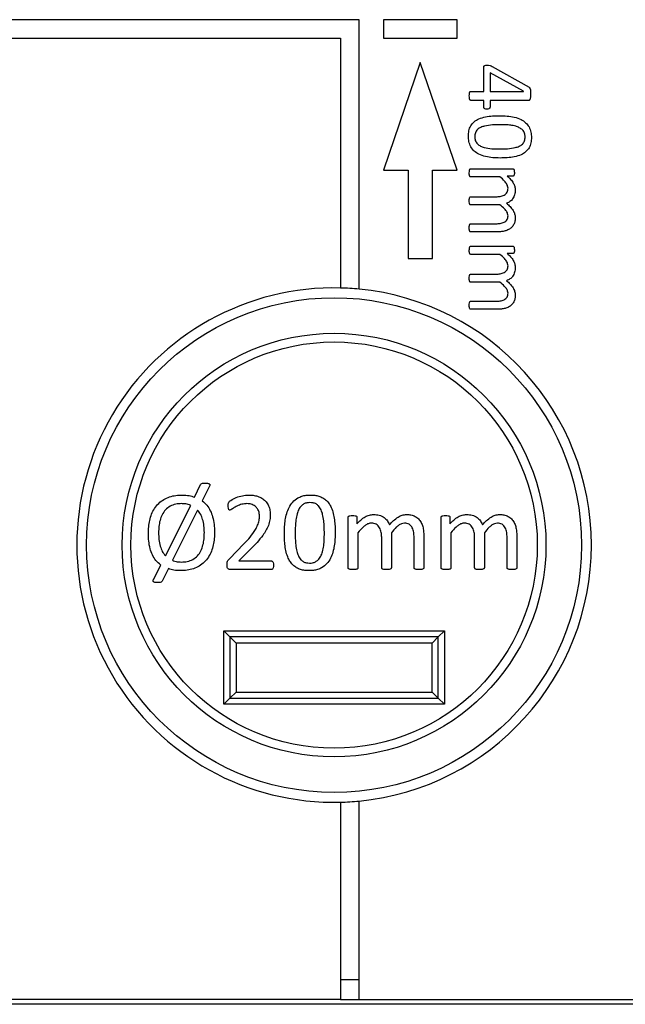
# Model space of a CAD drawing. Units: millimetres. Extents: x 54 to 886, y 38 to 776.
# Drawn here: x 240 to 264, y 39 to 79 of the extents above; entities that cross this region are included whole.
import ezdxf

# ---------------------------------------------------------------- set-up
doc = ezdxf.new("R2010")
doc.units = ezdxf.units.MM

msp = doc.modelspace()

# ---------------------------------------------------------------- linework, layer by layer
at = {"color": 7, "linetype": 'Continuous', "lineweight": 25}
for p, q in [((253.608, 79.482), (211.179, 79.482)), ((253.608, 68.482), (253.608, 79.482)), ((257.608, 79.482), (254.608, 79.482)), ((254.608, 79.482), (254.608, 78.732)), ((257.608, 78.732), (257.608, 79.482)), ((224.358, 78.732), (252.858, 78.732)), ((252.858, 78.732), (252.858, 68.528)), ((254.608, 78.732), (257.608, 78.732)), ((256.108, 77.732), (254.608, 73.332)), ((257.608, 73.332), (256.108, 77.732)), ((258.696, 76.556), (258.696, 77.537)), ((260.32, 76.559), (258.953, 77.317)), ((258.953, 77.317), (258.953, 76.556)), ((259.039, 77.576), (260.548, 76.729)), ((258.168, 76.556), (258.696, 76.556)), ((258.953, 76.556), (260.32, 76.556)), ((260.32, 76.556), (260.32, 76.559)), ((258.696, 76.188), (258.168, 76.188)), ((258.696, 75.905), (258.696, 76.188)), ((260.541, 76.188), (258.953, 76.188)), ((258.953, 76.188), (258.953, 75.905)), ((254.608, 73.332), (255.608, 73.332)), ((255.608, 73.332), (255.608, 69.732)), ((256.608, 73.332), (257.608, 73.332)), ((256.608, 69.732), (256.608, 73.332)), ((258.167, 73.394), (259.887, 73.394)), ((259.36, 73.063), (258.167, 73.063)), ((259.887, 73.095), (259.659, 73.095)), ((258.167, 72.254), (259.205, 72.254)), ((259.36, 71.923), (258.167, 71.923)), ((258.167, 71.151), (259.205, 71.151)), ((259.261, 70.82), (258.168, 70.82)), ((258.167, 70.232), (259.887, 70.232)), ((255.608, 69.732), (256.608, 69.732)), ((259.36, 69.901), (258.167, 69.901)), ((259.887, 69.933), (259.659, 69.933)), ((258.167, 69.092), (259.205, 69.092)), ((259.36, 68.762), (258.167, 68.762)), ((258.167, 67.99), (259.205, 67.99)), ((259.261, 67.659), (258.168, 67.659)), ((246.892, 59.99), (247.143, 60.503)), ((247.504, 60.44), (247.208, 59.841)), ((245.705, 57.595), (246.741, 59.649)), ((247.022, 59.459), (245.989, 57.411)), ((253.164, 57.102), (253.164, 59.166)), ((253.522, 59.166), (253.522, 58.893)), ((256.958, 57.102), (256.958, 59.166)), ((257.316, 59.166), (257.316, 58.893)), ((253.561, 58.534), (253.561, 57.102)), ((254.532, 57.102), (254.532, 58.348)), ((254.929, 58.534), (254.929, 57.102)), ((255.855, 57.102), (255.855, 58.348)), ((256.252, 58.415), (256.252, 57.103)), ((257.355, 58.534), (257.355, 57.102)), ((258.326, 57.102), (258.326, 58.348)), ((258.723, 58.534), (258.723, 57.102)), ((259.649, 57.102), (259.649, 58.348)), ((260.046, 58.415), (260.046, 57.103)), ((248.318, 57.473), (248.913, 58.079)), ((249.191, 57.874), (248.708, 57.384)), ((245.219, 56.62), (245.517, 57.217)), ((248.708, 57.384), (250.028, 57.384)), ((245.836, 57.069), (245.577, 56.557)), ((250.031, 57.031), (248.356, 57.031)), ((248.34, 54.281), (248.09, 54.531)), ((248.09, 54.531), (257.09, 54.531)), ((248.09, 51.531), (248.09, 54.531)), ((248.34, 54.281), (248.34, 51.781)), ((248.59, 54.031), (248.34, 54.281)), ((256.84, 54.281), (248.34, 54.281)), ((256.84, 54.281), (256.59, 54.031)), ((257.09, 54.531), (256.84, 54.281)), ((256.84, 51.781), (256.84, 54.281)), ((257.09, 54.531), (257.09, 51.531)), ((248.59, 54.031), (248.59, 52.031)), ((256.59, 54.031), (248.59, 54.031)), ((256.59, 52.031), (256.59, 54.031)), ((248.59, 52.031), (248.34, 51.781)), ((248.59, 52.031), (256.59, 52.031)), ((256.84, 51.781), (256.59, 52.031)), ((248.34, 51.781), (248.09, 51.531)), ((257.09, 51.531), (248.09, 51.531)), ((248.34, 51.781), (256.84, 51.781)), ((257.09, 51.531), (256.84, 51.781)), ((252.858, 47.535), (252.858, 39.482)), ((253.608, 39.482), (253.608, 47.581)), ((253.608, 40.282), (252.858, 40.282)), ((252.858, 39.482), (224.358, 39.482)), ((252.858, 39.482), (253.608, 39.482)), ((253.608, 39.482), (312.108, 39.482)), ((273.208, 39.282), (211.108, 39.282))]:
    msp.add_line(p, q, dxfattribs=at)
for radius in [10.1, 8.646, 8.293]:
    msp.add_circle((252.59, 58.031), radius, dxfattribs=at)
for start, end in [(88.54, 271.46), (84.4389, 88.54), (275.5611, 84.4389), (271.46, 275.5611)]:
    msp.add_arc((252.59, 58.031), 10.5, start, end, dxfattribs=at)
for points, knots in [([(258.696, 77.537), (258.696, 77.545), (258.697, 77.561), (258.705, 77.584), (258.721, 77.602), (258.764, 77.623), (258.804, 77.622), (258.836, 77.622)], [0, 0, 0, 0, 0.125294, 0.250104, 0.37519, 0.500409, 1, 1, 1, 1]), ([(258.836, 77.622), (258.876, 77.622), (258.947, 77.622), (259.011, 77.59), (259.039, 77.576)], [0, 0, 0, 0, 0.559995, 1, 1, 1, 1]), ([(258.108, 76.375), (258.109, 76.41), (258.11, 76.462), (258.121, 76.522), (258.139, 76.548), (258.155, 76.555), (258.164, 76.556), (258.168, 76.556)], [0, 0, 0, 0, 0.500452, 0.750364, 0.87476, 0.937287, 1, 1, 1, 1]), ([(260.608, 76.458), (260.607, 76.409), (260.605, 76.336), (260.592, 76.25), (260.576, 76.21), (260.559, 76.191), (260.547, 76.189), (260.541, 76.188)], [0, 0, 0, 0, 0.50019, 0.750259, 0.874847, 0.937726, 1, 1, 1, 1]), ([(260.548, 76.729), (260.564, 76.707), (260.597, 76.664), (260.606, 76.568), (260.607, 76.5), (260.608, 76.458)], [0, 0, 0, 0, 0.276449, 0.557572, 1, 1, 1, 1]), ([(258.168, 76.188), (258.164, 76.188), (258.155, 76.189), (258.138, 76.197), (258.122, 76.225), (258.109, 76.286), (258.109, 76.34), (258.108, 76.375)], [0, 0, 0, 0, 0.062622, 0.125306, 0.250062, 0.499693, 1, 1, 1, 1]), ([(258.825, 75.831), (258.797, 75.832), (258.755, 75.834), (258.713, 75.86), (258.698, 75.884), (258.697, 75.898), (258.696, 75.905)], [0, 0, 0, 0, 0.500449, 0.749662, 0.874775, 1, 1, 1, 1]), ([(258.953, 75.905), (258.953, 75.898), (258.952, 75.884), (258.937, 75.86), (258.895, 75.834), (258.853, 75.832), (258.825, 75.831)], [0, 0, 0, 0, 0.125114, 0.250939, 0.49992, 1, 1, 1, 1]), ([(258.071, 74.725), (258.075, 74.798), (258.082, 74.944), (258.157, 75.153), (258.3, 75.324), (258.512, 75.449), (258.77, 75.523), (259.06, 75.558), (259.255, 75.561), (259.352, 75.563)], [0, 0, 0, 0, 0.125056, 0.249855, 0.374561, 0.499471, 0.666122, 0.833039, 1, 1, 1, 1]), ([(259.376, 75.195), (259.268, 75.194), (259.052, 75.19), (258.782, 75.158), (258.576, 75.092), (258.435, 75.009), (258.341, 74.868), (258.333, 74.76), (258.328, 74.705)], [0, 0, 0, 0, 0.2505961, 0.5009898, 0.6261892, 0.7510135, 0.8752492, 1, 1, 1, 1]), ([(259.352, 75.563), (259.451, 75.561), (259.649, 75.556), (259.944, 75.511), (260.204, 75.424), (260.413, 75.286), (260.555, 75.11), (260.634, 74.898), (260.641, 74.749), (260.645, 74.675)], [0, 0, 0, 0, 0.1669111, 0.3337903, 0.5003902, 0.6253122, 0.7501309, 0.8749614, 1, 1, 1, 1]), ([(260.387, 74.694), (260.384, 74.748), (260.377, 74.854), (260.284, 74.989), (260.152, 75.079), (259.987, 75.141), (259.797, 75.176), (259.586, 75.192), (259.446, 75.194), (259.376, 75.195)], [0, 0, 0, 0, 0.124818, 0.249182, 0.374042, 0.499165, 0.666012, 0.833004, 1, 1, 1, 1]), ([(259.364, 73.835), (259.264, 73.838), (259.066, 73.843), (258.771, 73.886), (258.511, 73.973), (258.302, 74.112), (258.161, 74.289), (258.082, 74.502), (258.075, 74.65), (258.071, 74.725)], [0, 0, 0, 0, 0.166918, 0.333769, 0.500373, 0.625297, 0.750117, 0.874957, 1, 1, 1, 1]), ([(258.328, 74.705), (258.332, 74.652), (258.34, 74.546), (258.431, 74.409), (258.563, 74.319), (258.762, 74.247), (259.024, 74.207), (259.235, 74.204), (259.34, 74.203)], [0, 0, 0, 0, 0.124717, 0.249163, 0.374042, 0.499228, 0.749473, 1, 1, 1, 1]), ([(259.34, 74.203), (259.448, 74.204), (259.664, 74.208), (259.934, 74.242), (260.141, 74.306), (260.281, 74.391), (260.376, 74.531), (260.384, 74.64), (260.387, 74.694)], [0, 0, 0, 0, 0.250541, 0.500908, 0.626052, 0.750993, 0.87513, 1, 1, 1, 1]), ([(260.645, 74.675), (260.641, 74.602), (260.635, 74.456), (260.558, 74.247), (260.416, 74.075), (260.205, 73.949), (259.946, 73.875), (259.656, 73.841), (259.461, 73.837), (259.364, 73.835)], [0, 0, 0, 0, 0.125053, 0.249869, 0.374589, 0.499482, 0.666144, 0.83305, 1, 1, 1, 1]), ([(258.108, 73.23), (258.109, 73.262), (258.11, 73.31), (258.121, 73.365), (258.142, 73.392), (258.159, 73.393), (258.167, 73.394)], [0, 0, 0, 0, 0.500957, 0.751085, 0.875325, 1, 1, 1, 1]), ([(258.167, 73.063), (258.158, 73.064), (258.142, 73.067), (258.121, 73.094), (258.109, 73.149), (258.108, 73.197), (258.108, 73.23)], [0, 0, 0, 0, 0.124469, 0.249207, 0.499033, 1, 1, 1, 1]), ([(259.887, 73.394), (259.895, 73.393), (259.91, 73.392), (259.933, 73.37), (259.947, 73.318), (259.946, 73.273), (259.946, 73.243)], [0, 0, 0, 0, 0.124774, 0.248967, 0.49859, 1, 1, 1, 1]), ([(259.946, 73.243), (259.947, 73.214), (259.948, 73.17), (259.932, 73.119), (259.909, 73.098), (259.894, 73.096), (259.887, 73.095)], [0, 0, 0, 0, 0.501595, 0.750488, 0.875348, 1, 1, 1, 1]), ([(259.689, 72.599), (259.679, 72.653), (259.659, 72.762), (259.53, 72.915), (259.425, 73.007), (259.36, 73.063)], [0, 0, 0, 0, 0.278344, 0.558805, 1, 1, 1, 1]), ([(259.659, 73.095), (259.706, 73.052), (259.798, 72.966), (259.902, 72.824), (259.97, 72.676), (259.979, 72.577), (259.983, 72.527)], [0, 0, 0, 0, 0.280321, 0.560348, 0.780257, 1, 1, 1, 1]), ([(259.205, 72.254), (259.261, 72.257), (259.373, 72.261), (259.508, 72.305), (259.601, 72.369), (259.654, 72.435), (259.684, 72.515), (259.687, 72.571), (259.689, 72.599)], [0, 0, 0, 0, 0.2502495, 0.5000892, 0.6251064, 0.7499871, 0.8749089, 1, 1, 1, 1]), ([(259.983, 72.527), (259.979, 72.463), (259.971, 72.334), (259.891, 72.169), (259.771, 72.051), (259.679, 72.009), (259.632, 71.988)], [0, 0, 0, 0, 0.2800431, 0.559615, 0.7796454, 1, 1, 1, 1]), ([(258.108, 72.09), (258.108, 72.122), (258.109, 72.169), (258.121, 72.221), (258.134, 72.241), (258.146, 72.252), (258.158, 72.253), (258.167, 72.254)], [0, 0, 0, 0, 0.50047, 0.750346, 0.813081, 0.875701, 1, 1, 1, 1]), ([(258.167, 71.923), (258.158, 71.925), (258.142, 71.927), (258.122, 71.955), (258.109, 72.009), (258.108, 72.058), (258.108, 72.09)], [0, 0, 0, 0, 0.124535, 0.249292, 0.499079, 1, 1, 1, 1]), ([(259.632, 71.988), (259.681, 71.943), (259.777, 71.854), (259.89, 71.712), (259.968, 71.56), (259.978, 71.457), (259.983, 71.405)], [0, 0, 0, 0, 0.280334, 0.560485, 0.780356, 1, 1, 1, 1]), ([(259.689, 71.479), (259.679, 71.532), (259.658, 71.638), (259.528, 71.782), (259.424, 71.87), (259.36, 71.923)], [0, 0, 0, 0, 0.278137, 0.558672, 1, 1, 1, 1]), ([(259.205, 71.151), (259.26, 71.153), (259.37, 71.157), (259.505, 71.195), (259.598, 71.255), (259.652, 71.319), (259.684, 71.397), (259.687, 71.452), (259.689, 71.479)], [0, 0, 0, 0, 0.250355, 0.500257, 0.625257, 0.750099, 0.874961, 1, 1, 1, 1]), ([(259.983, 71.405), (259.981, 71.356), (259.977, 71.257), (259.925, 71.116), (259.836, 70.996), (259.713, 70.906), (259.569, 70.852), (259.416, 70.825), (259.313, 70.822), (259.261, 70.82)], [0, 0, 0, 0, 0.140068, 0.279875, 0.419709, 0.559579, 0.706197, 0.853084, 1, 1, 1, 1]), ([(258.108, 70.984), (258.108, 71.016), (258.109, 71.065), (258.122, 71.12), (258.142, 71.148), (258.158, 71.15), (258.167, 71.151)], [0, 0, 0, 0, 0.5012164, 0.751238, 0.8762314, 1, 1, 1, 1]), ([(258.168, 70.82), (258.16, 70.821), (258.143, 70.824), (258.122, 70.85), (258.109, 70.904), (258.108, 70.952), (258.108, 70.984)], [0, 0, 0, 0, 0.1248, 0.249344, 0.499024, 1, 1, 1, 1]), ([(258.108, 70.068), (258.109, 70.1), (258.11, 70.148), (258.121, 70.203), (258.142, 70.23), (258.159, 70.231), (258.167, 70.232)], [0, 0, 0, 0, 0.500957, 0.751085, 0.875325, 1, 1, 1, 1]), ([(258.167, 69.901), (258.158, 69.903), (258.142, 69.905), (258.121, 69.932), (258.109, 69.987), (258.108, 70.036), (258.108, 70.068)], [0, 0, 0, 0, 0.124469, 0.249207, 0.499033, 1, 1, 1, 1]), ([(259.887, 70.232), (259.895, 70.231), (259.91, 70.23), (259.933, 70.208), (259.947, 70.156), (259.946, 70.112), (259.946, 70.082)], [0, 0, 0, 0, 0.124774, 0.248967, 0.49859, 1, 1, 1, 1]), ([(259.946, 70.082), (259.947, 70.052), (259.948, 70.008), (259.932, 69.957), (259.909, 69.936), (259.894, 69.934), (259.887, 69.933)], [0, 0, 0, 0, 0.501595, 0.750488, 0.875348, 1, 1, 1, 1]), ([(259.689, 69.437), (259.679, 69.491), (259.659, 69.6), (259.53, 69.753), (259.425, 69.845), (259.36, 69.901)], [0, 0, 0, 0, 0.278344, 0.558805, 1, 1, 1, 1]), ([(259.659, 69.933), (259.706, 69.891), (259.798, 69.805), (259.902, 69.663), (259.97, 69.514), (259.979, 69.415), (259.983, 69.365)], [0, 0, 0, 0, 0.2803209, 0.560348, 0.7802572, 1, 1, 1, 1]), ([(259.205, 69.092), (259.261, 69.095), (259.373, 69.099), (259.508, 69.143), (259.601, 69.207), (259.654, 69.274), (259.684, 69.353), (259.687, 69.409), (259.689, 69.437)], [0, 0, 0, 0, 0.250249, 0.500089, 0.625106, 0.749987, 0.874909, 1, 1, 1, 1]), ([(259.983, 69.365), (259.979, 69.301), (259.971, 69.172), (259.891, 69.007), (259.771, 68.89), (259.679, 68.847), (259.632, 68.826)], [0, 0, 0, 0, 0.280043, 0.559615, 0.779645, 1, 1, 1, 1]), ([(258.108, 68.928), (258.108, 68.96), (258.109, 69.008), (258.121, 69.059), (258.134, 69.08), (258.146, 69.09), (258.158, 69.092), (258.167, 69.092)], [0, 0, 0, 0, 0.5004697, 0.7503462, 0.8130812, 0.8757013, 1, 1, 1, 1]), ([(258.167, 68.762), (258.158, 68.763), (258.142, 68.765), (258.122, 68.793), (258.109, 68.848), (258.108, 68.896), (258.108, 68.928)], [0, 0, 0, 0, 0.124535, 0.249292, 0.499079, 1, 1, 1, 1]), ([(259.689, 68.318), (259.679, 68.37), (259.658, 68.476), (259.528, 68.621), (259.424, 68.708), (259.36, 68.762)], [0, 0, 0, 0, 0.278137, 0.558672, 1, 1, 1, 1]), ([(259.632, 68.826), (259.681, 68.782), (259.777, 68.693), (259.89, 68.55), (259.968, 68.398), (259.978, 68.295), (259.983, 68.243)], [0, 0, 0, 0, 0.280334, 0.560485, 0.780356, 1, 1, 1, 1]), ([(258.108, 67.822), (258.108, 67.855), (258.109, 67.903), (258.122, 67.958), (258.142, 67.986), (258.158, 67.988), (258.167, 67.99)], [0, 0, 0, 0, 0.501216, 0.751238, 0.876231, 1, 1, 1, 1]), ([(259.205, 67.99), (259.26, 67.991), (259.37, 67.995), (259.505, 68.033), (259.598, 68.093), (259.652, 68.157), (259.684, 68.235), (259.687, 68.29), (259.689, 68.318)], [0, 0, 0, 0, 0.250355, 0.500257, 0.625257, 0.750099, 0.874961, 1, 1, 1, 1]), ([(259.983, 68.243), (259.981, 68.194), (259.977, 68.095), (259.925, 67.954), (259.836, 67.834), (259.713, 67.744), (259.569, 67.691), (259.416, 67.664), (259.313, 67.66), (259.261, 67.659)], [0, 0, 0, 0, 0.140068, 0.279875, 0.419709, 0.559579, 0.706197, 0.853084, 1, 1, 1, 1]), ([(258.168, 67.659), (258.16, 67.66), (258.143, 67.662), (258.122, 67.688), (258.109, 67.743), (258.108, 67.79), (258.108, 67.822)], [0, 0, 0, 0, 0.1248, 0.249344, 0.499024, 1, 1, 1, 1]), ([(247.143, 60.503), (247.159, 60.519), (247.191, 60.55), (247.272, 60.559), (247.328, 60.56), (247.362, 60.561)], [0, 0, 0, 0, 0.276156, 0.557252, 1, 1, 1, 1]), ([(247.362, 60.561), (247.382, 60.56), (247.422, 60.559), (247.472, 60.549), (247.502, 60.529), (247.515, 60.513), (247.522, 60.483), (247.512, 60.459), (247.504, 60.44)], [0, 0, 0, 0, 0.250408, 0.500846, 0.626029, 0.688969, 0.751162, 1, 1, 1, 1]), ([(245.012, 58.515), (245.014, 58.603), (245.019, 58.78), (245.061, 59.043), (245.137, 59.298), (245.257, 59.536), (245.425, 59.742), (245.637, 59.9), (245.876, 60.008), (246.131, 60.067), (246.305, 60.073), (246.392, 60.075)], [0, 0, 0, 0, 0.112075, 0.224134, 0.336172, 0.448154, 0.560069, 0.669991, 0.77995, 0.889958, 1, 1, 1, 1]), ([(246.392, 60.075), (246.487, 60.071), (246.658, 60.064), (246.82, 60.013), (246.892, 59.99)], [0, 0, 0, 0, 0.55985, 1, 1, 1, 1]), ([(248.267, 59.64), (248.267, 59.664), (248.267, 59.712), (248.283, 59.779), (248.328, 59.824), (248.427, 59.897), (248.598, 59.982), (248.845, 60.059), (249.017, 60.07), (249.102, 60.075)], [0, 0, 0, 0, 0.070083, 0.139867, 0.194786, 0.249857, 0.499702, 0.749958, 1, 1, 1, 1]), ([(249.102, 60.075), (249.164, 60.074), (249.289, 60.07), (249.471, 60.028), (249.642, 59.952), (249.793, 59.834), (249.906, 59.677), (249.976, 59.492), (249.983, 59.362), (249.987, 59.297)], [0, 0, 0, 0, 0.1402, 0.280299, 0.420367, 0.560296, 0.706764, 0.853312, 1, 1, 1, 1]), ([(250.561, 58.524), (250.563, 58.614), (250.566, 58.792), (250.595, 59.058), (250.649, 59.321), (250.745, 59.572), (250.893, 59.797), (251.081, 59.949), (251.273, 60.031), (251.448, 60.07), (251.567, 60.074), (251.627, 60.075)], [0, 0, 0, 0, 0.125126, 0.250248, 0.375324, 0.500318, 0.625118, 0.749869, 0.833196, 0.916606, 1, 1, 1, 1]), ([(251.627, 60.075), (251.685, 60.074), (251.802, 60.07), (251.974, 60.033), (252.136, 59.965), (252.279, 59.861), (252.393, 59.725), (252.491, 59.546), (252.565, 59.323), (252.607, 59.063), (252.631, 58.801), (252.633, 58.626), (252.634, 58.538)], [0, 0, 0, 0, 0.083357, 0.166707, 0.249983, 0.333273, 0.41656, 0.49988, 0.624825, 0.749866, 0.874925, 1, 1, 1, 1]), ([(246.366, 59.723), (246.285, 59.719), (246.125, 59.712), (245.896, 59.626), (245.704, 59.477), (245.565, 59.273), (245.479, 59.039), (245.436, 58.79), (245.431, 58.622), (245.428, 58.538)], [0, 0, 0, 0, 0.140089, 0.279927, 0.419763, 0.559618, 0.706295, 0.853138, 1, 1, 1, 1]), ([(246.741, 59.649), (246.707, 59.663), (246.641, 59.691), (246.515, 59.717), (246.422, 59.72), (246.366, 59.723)], [0, 0, 0, 0, 0.279959, 0.560155, 1, 1, 1, 1]), ([(247.208, 59.841), (247.275, 59.783), (247.409, 59.666), (247.547, 59.435), (247.647, 59.172), (247.704, 58.879), (247.71, 58.67), (247.713, 58.566)], [0, 0, 0, 0, 0.186441, 0.373008, 0.559732, 0.779822, 1, 1, 1, 1]), ([(248.336, 59.458), (248.327, 59.459), (248.309, 59.462), (248.285, 59.49), (248.269, 59.551), (248.268, 59.605), (248.267, 59.64)], [0, 0, 0, 0, 0.1248812, 0.2492979, 0.4990502, 1, 1, 1, 1]), ([(249.036, 59.723), (248.965, 59.718), (248.823, 59.709), (248.665, 59.64), (248.553, 59.581), (248.481, 59.539), (248.414, 59.488), (248.362, 59.468), (248.336, 59.458)], [0, 0, 0, 0, 0.279883, 0.560218, 0.670473, 0.780698, 0.890941, 1, 1, 1, 1]), ([(249.546, 59.232), (249.542, 59.281), (249.535, 59.38), (249.472, 59.518), (249.364, 59.634), (249.211, 59.711), (249.095, 59.719), (249.036, 59.723)], [0, 0, 0, 0, 0.186801, 0.373763, 0.560416, 0.779964, 1, 1, 1, 1]), ([(251.603, 59.767), (251.561, 59.765), (251.477, 59.76), (251.355, 59.717), (251.238, 59.626), (251.141, 59.485), (251.068, 59.286), (251.025, 59.058), (251.006, 58.806), (251.004, 58.637), (251.002, 58.553)], [0, 0, 0, 0, 0.083358, 0.166606, 0.249873, 0.374632, 0.499623, 0.666331, 0.833166, 1, 1, 1, 1]), ([(252.193, 58.51), (252.192, 58.596), (252.19, 58.769), (252.171, 59.028), (252.133, 59.263), (252.069, 59.47), (251.977, 59.621), (251.858, 59.717), (251.733, 59.76), (251.647, 59.764), (251.603, 59.767)], [0, 0, 0, 0, 0.166886, 0.333763, 0.500577, 0.62558, 0.750238, 0.833379, 0.916625, 1, 1, 1, 1]), ([(247.296, 58.54), (247.294, 58.632), (247.288, 58.815), (247.237, 59.065), (247.155, 59.288), (247.066, 59.402), (247.022, 59.459)], [0, 0, 0, 0, 0.280158, 0.560177, 0.780144, 1, 1, 1, 1]), ([(248.913, 58.079), (248.999, 58.171), (249.172, 58.354), (249.358, 58.613), (249.476, 58.843), (249.536, 59.034), (249.543, 59.166), (249.546, 59.232)], [0, 0, 0, 0, 0.280136, 0.56012, 0.70679, 0.853336, 1, 1, 1, 1]), ([(249.987, 59.297), (249.985, 59.218), (249.979, 59.061), (249.918, 58.832), (249.812, 58.622), (249.656, 58.389), (249.449, 58.138), (249.277, 57.962), (249.191, 57.874)], [0, 0, 0, 0, 0.139988, 0.279837, 0.419799, 0.55984, 0.779895, 1, 1, 1, 1]), ([(253.164, 59.166), (253.165, 59.175), (253.166, 59.194), (253.193, 59.221), (253.255, 59.238), (253.308, 59.238), (253.345, 59.237)], [0, 0, 0, 0, 0.125249, 0.249437, 0.498674, 1, 1, 1, 1]), ([(253.345, 59.237), (253.38, 59.238), (253.433, 59.239), (253.494, 59.22), (253.519, 59.193), (253.521, 59.175), (253.522, 59.166)], [0, 0, 0, 0, 0.501623, 0.750488, 0.875347, 1, 1, 1, 1]), ([(253.522, 58.893), (253.574, 58.949), (253.677, 59.059), (253.847, 59.184), (254.026, 59.266), (254.145, 59.276), (254.204, 59.281)], [0, 0, 0, 0, 0.280321, 0.560348, 0.780257, 1, 1, 1, 1]), ([(254.204, 59.281), (254.281, 59.277), (254.436, 59.267), (254.634, 59.171), (254.774, 59.026), (254.826, 58.916), (254.851, 58.861)], [0, 0, 0, 0, 0.280062, 0.559671, 0.779686, 1, 1, 1, 1]), ([(254.851, 58.861), (254.905, 58.919), (255.011, 59.034), (255.182, 59.171), (255.365, 59.264), (255.489, 59.275), (255.55, 59.281)], [0, 0, 0, 0, 0.280348, 0.560485, 0.780366, 1, 1, 1, 1]), ([(255.55, 59.281), (255.61, 59.279), (255.728, 59.274), (255.898, 59.213), (256.041, 59.105), (256.149, 58.957), (256.214, 58.785), (256.246, 58.601), (256.25, 58.477), (256.252, 58.415)], [0, 0, 0, 0, 0.140075, 0.279888, 0.419694, 0.559597, 0.706186, 0.853076, 1, 1, 1, 1]), ([(256.958, 59.166), (256.959, 59.175), (256.96, 59.194), (256.987, 59.221), (257.049, 59.238), (257.103, 59.238), (257.139, 59.237)], [0, 0, 0, 0, 0.125249, 0.249437, 0.498674, 1, 1, 1, 1]), ([(257.139, 59.237), (257.174, 59.238), (257.227, 59.239), (257.288, 59.22), (257.314, 59.193), (257.316, 59.175), (257.316, 59.166)], [0, 0, 0, 0, 0.501623, 0.750488, 0.875347, 1, 1, 1, 1]), ([(257.316, 58.893), (257.368, 58.949), (257.471, 59.059), (257.641, 59.184), (257.82, 59.266), (257.939, 59.276), (257.998, 59.281)], [0, 0, 0, 0, 0.280321, 0.560348, 0.780257, 1, 1, 1, 1]), ([(257.998, 59.281), (258.075, 59.277), (258.23, 59.267), (258.429, 59.171), (258.568, 59.026), (258.62, 58.916), (258.646, 58.861)], [0, 0, 0, 0, 0.280062, 0.559671, 0.779686, 1, 1, 1, 1]), ([(258.646, 58.861), (258.699, 58.919), (258.805, 59.034), (258.977, 59.171), (259.159, 59.264), (259.283, 59.275), (259.345, 59.281)], [0, 0, 0, 0, 0.2803479, 0.5604847, 0.7803663, 1, 1, 1, 1]), ([(259.345, 59.281), (259.404, 59.279), (259.522, 59.274), (259.692, 59.213), (259.836, 59.105), (259.943, 58.957), (260.008, 58.785), (260.04, 58.601), (260.044, 58.477), (260.046, 58.415)], [0, 0, 0, 0, 0.140075, 0.279888, 0.419694, 0.559597, 0.706186, 0.853076, 1, 1, 1, 1]), ([(254.118, 58.928), (254.074, 58.924), (253.986, 58.914), (253.871, 58.846), (253.724, 58.725), (253.628, 58.613), (253.561, 58.534)], [0, 0, 0, 0, 0.186227, 0.372826, 0.559703, 1, 1, 1, 1]), ([(254.532, 58.348), (254.529, 58.415), (254.523, 58.549), (254.47, 58.711), (254.394, 58.823), (254.314, 58.886), (254.219, 58.923), (254.152, 58.927), (254.118, 58.928)], [0, 0, 0, 0, 0.250245, 0.500044, 0.625136, 0.749984, 0.874907, 1, 1, 1, 1]), ([(255.461, 58.928), (255.419, 58.923), (255.334, 58.913), (255.223, 58.844), (255.084, 58.722), (254.993, 58.612), (254.929, 58.534)], [0, 0, 0, 0, 0.186134, 0.37271, 0.559625, 1, 1, 1, 1]), ([(255.855, 58.348), (255.853, 58.414), (255.849, 58.546), (255.802, 58.707), (255.731, 58.82), (255.654, 58.884), (255.561, 58.923), (255.495, 58.927), (255.461, 58.928)], [0, 0, 0, 0, 0.250349, 0.500139, 0.62521, 0.750079, 0.874952, 1, 1, 1, 1]), ([(257.912, 58.928), (257.868, 58.924), (257.781, 58.914), (257.665, 58.846), (257.518, 58.725), (257.422, 58.613), (257.355, 58.534)], [0, 0, 0, 0, 0.1862269, 0.3728259, 0.5597034, 1, 1, 1, 1]), ([(258.326, 58.348), (258.323, 58.415), (258.317, 58.549), (258.264, 58.711), (258.188, 58.823), (258.108, 58.886), (258.013, 58.923), (257.946, 58.927), (257.912, 58.928)], [0, 0, 0, 0, 0.2502454, 0.5000443, 0.6251361, 0.749984, 0.8749075, 1, 1, 1, 1]), ([(259.256, 58.928), (259.213, 58.923), (259.128, 58.913), (259.017, 58.844), (258.878, 58.722), (258.787, 58.612), (258.723, 58.534)], [0, 0, 0, 0, 0.186134, 0.37271, 0.559625, 1, 1, 1, 1]), ([(259.649, 58.348), (259.647, 58.414), (259.643, 58.546), (259.596, 58.707), (259.525, 58.82), (259.448, 58.884), (259.355, 58.923), (259.289, 58.927), (259.256, 58.928)], [0, 0, 0, 0, 0.250349, 0.500139, 0.62521, 0.750079, 0.874952, 1, 1, 1, 1]), ([(245.517, 57.217), (245.448, 57.275), (245.309, 57.391), (245.17, 57.627), (245.073, 57.897), (245.02, 58.196), (245.014, 58.409), (245.012, 58.515)], [0, 0, 0, 0, 0.186398, 0.372948, 0.559636, 0.779767, 1, 1, 1, 1]), ([(245.428, 58.538), (245.431, 58.444), (245.436, 58.256), (245.485, 57.999), (245.569, 57.77), (245.66, 57.653), (245.705, 57.595)], [0, 0, 0, 0, 0.2802, 0.560294, 0.780208, 1, 1, 1, 1]), ([(247.713, 58.566), (247.711, 58.477), (247.706, 58.299), (247.665, 58.035), (247.589, 57.778), (247.469, 57.538), (247.301, 57.33), (247.091, 57.168), (246.852, 57.057), (246.595, 56.997), (246.421, 56.99), (246.333, 56.987)], [0, 0, 0, 0, 0.112073, 0.224143, 0.336183, 0.448153, 0.560082, 0.669998, 0.779965, 0.889966, 1, 1, 1, 1]), ([(246.357, 57.34), (246.438, 57.344), (246.6, 57.351), (246.831, 57.438), (247.025, 57.589), (247.164, 57.796), (247.247, 58.034), (247.288, 58.286), (247.294, 58.456), (247.296, 58.54)], [0, 0, 0, 0, 0.140092, 0.279874, 0.419685, 0.55957, 0.706233, 0.853104, 1, 1, 1, 1]), ([(251.567, 56.987), (251.508, 56.989), (251.392, 56.993), (251.219, 57.029), (251.057, 57.098), (250.916, 57.204), (250.802, 57.338), (250.704, 57.518), (250.63, 57.741), (250.588, 58), (250.565, 58.262), (250.562, 58.437), (250.561, 58.524)], [0, 0, 0, 0, 0.083354, 0.16672, 0.250001, 0.333263, 0.416547, 0.49988, 0.624834, 0.749855, 0.87492, 1, 1, 1, 1]), ([(251.002, 58.553), (251.003, 58.466), (251.005, 58.293), (251.023, 58.035), (251.061, 57.8), (251.125, 57.593), (251.216, 57.442), (251.337, 57.347), (251.46, 57.303), (251.547, 57.298), (251.59, 57.296)], [0, 0, 0, 0, 0.166871, 0.333727, 0.500501, 0.625542, 0.750243, 0.833411, 0.916678, 1, 1, 1, 1]), ([(252.634, 58.538), (252.633, 58.449), (252.629, 58.27), (252.601, 58.004), (252.548, 57.741), (252.452, 57.49), (252.302, 57.265), (252.113, 57.113), (251.921, 57.031), (251.745, 56.993), (251.626, 56.989), (251.567, 56.987)], [0, 0, 0, 0, 0.125118, 0.250233, 0.375312, 0.500306, 0.625144, 0.749879, 0.833209, 0.916602, 1, 1, 1, 1]), ([(251.59, 57.296), (251.632, 57.298), (251.717, 57.302), (251.837, 57.347), (251.957, 57.435), (252.054, 57.577), (252.126, 57.776), (252.17, 58.004), (252.19, 58.257), (252.192, 58.426), (252.193, 58.51)], [0, 0, 0, 0, 0.083327, 0.166538, 0.24975, 0.374461, 0.499549, 0.66631, 0.833144, 1, 1, 1, 1]), ([(245.989, 57.411), (246.056, 57.387), (246.175, 57.344), (246.301, 57.341), (246.357, 57.34)], [0, 0, 0, 0, 0.559533, 1, 1, 1, 1]), ([(248.223, 57.211), (248.223, 57.238), (248.223, 57.292), (248.245, 57.387), (248.29, 57.44), (248.318, 57.473)], [0, 0, 0, 0, 0.2808237, 0.560244, 1, 1, 1, 1]), ([(248.356, 57.031), (248.335, 57.033), (248.302, 57.034), (248.264, 57.057), (248.236, 57.092), (248.225, 57.147), (248.223, 57.19), (248.223, 57.211)], [0, 0, 0, 0, 0.249456, 0.374586, 0.499677, 0.749462, 1, 1, 1, 1]), ([(250.028, 57.384), (250.037, 57.383), (250.055, 57.381), (250.086, 57.359), (250.117, 57.302), (250.119, 57.247), (250.12, 57.211)], [0, 0, 0, 0, 0.124959, 0.250571, 0.499933, 1, 1, 1, 1]), ([(250.12, 57.211), (250.118, 57.174), (250.116, 57.118), (250.09, 57.057), (250.059, 57.034), (250.04, 57.032), (250.031, 57.031)], [0, 0, 0, 0, 0.500521, 0.749545, 0.875051, 1, 1, 1, 1]), ([(253.361, 57.031), (253.323, 57.032), (253.265, 57.033), (253.199, 57.047), (253.167, 57.073), (253.165, 57.092), (253.164, 57.102)], [0, 0, 0, 0, 0.500964, 0.750963, 0.875307, 1, 1, 1, 1]), ([(253.561, 57.102), (253.561, 57.097), (253.56, 57.087), (253.552, 57.069), (253.525, 57.047), (253.457, 57.032), (253.4, 57.032), (253.361, 57.031)], [0, 0, 0, 0, 0.062797, 0.125184, 0.249824, 0.49955, 1, 1, 1, 1]), ([(254.729, 57.031), (254.69, 57.032), (254.633, 57.034), (254.567, 57.047), (254.535, 57.072), (254.533, 57.092), (254.532, 57.102)], [0, 0, 0, 0, 0.501002, 0.751066, 0.875536, 1, 1, 1, 1]), ([(254.929, 57.102), (254.927, 57.092), (254.925, 57.072), (254.891, 57.048), (254.825, 57.033), (254.767, 57.032), (254.729, 57.031)], [0, 0, 0, 0, 0.123782, 0.248778, 0.49879, 1, 1, 1, 1]), ([(256.056, 57.031), (256.017, 57.032), (255.959, 57.033), (255.893, 57.048), (255.859, 57.072), (255.857, 57.092), (255.855, 57.102)], [0, 0, 0, 0, 0.500903, 0.750717, 0.87548, 1, 1, 1, 1]), ([(256.252, 57.103), (256.251, 57.093), (256.249, 57.074), (256.217, 57.048), (256.151, 57.033), (256.094, 57.032), (256.056, 57.031)], [0, 0, 0, 0, 0.124104, 0.24897, 0.498799, 1, 1, 1, 1]), ([(257.155, 57.031), (257.117, 57.032), (257.059, 57.033), (256.993, 57.047), (256.961, 57.073), (256.959, 57.092), (256.958, 57.102)], [0, 0, 0, 0, 0.500964, 0.750963, 0.875307, 1, 1, 1, 1]), ([(257.355, 57.102), (257.355, 57.097), (257.355, 57.087), (257.346, 57.069), (257.319, 57.047), (257.251, 57.032), (257.194, 57.032), (257.155, 57.031)], [0, 0, 0, 0, 0.062797, 0.125184, 0.249824, 0.49955, 1, 1, 1, 1]), ([(258.523, 57.031), (258.485, 57.032), (258.427, 57.034), (258.361, 57.047), (258.329, 57.072), (258.327, 57.092), (258.326, 57.102)], [0, 0, 0, 0, 0.5010021, 0.7510664, 0.8755361, 1, 1, 1, 1]), ([(258.723, 57.102), (258.721, 57.092), (258.719, 57.072), (258.685, 57.048), (258.619, 57.033), (258.562, 57.032), (258.523, 57.031)], [0, 0, 0, 0, 0.123782, 0.248778, 0.49879, 1, 1, 1, 1]), ([(259.85, 57.031), (259.811, 57.032), (259.753, 57.033), (259.687, 57.048), (259.654, 57.072), (259.651, 57.092), (259.649, 57.102)], [0, 0, 0, 0, 0.500903, 0.750717, 0.87548, 1, 1, 1, 1]), ([(260.046, 57.103), (260.045, 57.093), (260.043, 57.074), (260.011, 57.048), (259.946, 57.033), (259.888, 57.032), (259.85, 57.031)], [0, 0, 0, 0, 0.1241039, 0.2489703, 0.4987991, 1, 1, 1, 1]), ([(246.333, 56.987), (246.238, 56.99), (246.069, 56.996), (245.907, 57.046), (245.836, 57.069)], [0, 0, 0, 0, 0.559959, 1, 1, 1, 1]), ([(245.363, 56.502), (245.343, 56.502), (245.302, 56.503), (245.252, 56.512), (245.216, 56.532), (245.201, 56.561), (245.206, 56.593), (245.215, 56.611), (245.219, 56.62)], [0, 0, 0, 0, 0.25078, 0.500391, 0.625563, 0.750028, 0.874633, 1, 1, 1, 1]), ([(245.577, 56.557), (245.561, 56.542), (245.53, 56.512), (245.451, 56.506), (245.397, 56.503), (245.363, 56.502)], [0, 0, 0, 0, 0.275486, 0.557125, 1, 1, 1, 1])]:
    msp.add_open_spline(points, degree=3, knots=knots, dxfattribs=at)

doc.saveas('drawing.dxf')
